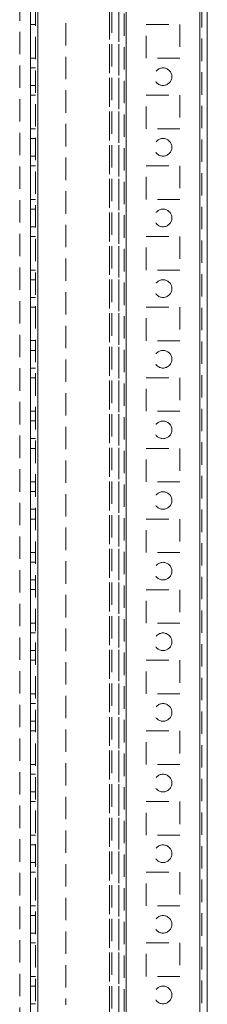
# Model space of a CAD drawing. Units: millimetres. Extents: x -3786 to 4614, y -3385 to 2555.
# Drawn here: x -393 to -340, y -1869 to -1590 of the extents above; entities that cross this region are included whole.
import ezdxf

# ---------------------------------------------------------------- set-up
doc = ezdxf.new("R2010")
doc.units = ezdxf.units.MM
doc.header["$LTSCALE"] = 5
doc.linetypes.add('HIDDEN', pattern=[1.905, 1.27, -0.635])

msp = doc.modelspace()

# ---------------------------------------------------------------- linework, layer by layer
at = {"color": 7, "linetype": 'Continuous', "lineweight": 18}
for p, q in [((-341.97, -2133.55, -511.02), (-341.96, -119.25, -511.02)), ((-339.87, -2133.55, -511.02), (-339.86, -119.25, -511.02)), ((-389.87, -2086.39, -511.02), (-389.86, -166.39, -511.02)), ((-387.77, -2086.39, -511.02), (-387.76, -166.39, -511.02))]:
    msp.add_line(p, q, dxfattribs=at)
at = {"color": 7, "linetype": 'HIDDEN', "lineweight": 18}
for p, q in [((-341.96, -119.25, -511.02), (-341.97, -2133.55, -511.02)), ((-341.36, -119.25, -511.02), (-341.37, -2133.55, -511.02)), ((-388.36, -166.39, -511.02), (-388.37, -2086.39, -511.02)), ((-387.76, -166.39, -511.02), (-387.77, -2086.39, -511.02)), ((-362.76, -166.4, -511.02), (-362.77, -2086.4, -511.02)), ((-341.97, -2086.4, -511.02), (-341.96, -166.4, -511.02)), ((-363.36, -169.28, -511.02), (-363.37, -2083.51, -511.02)), ((-362.77, -2083.91, -511.02), (-362.76, -168.88, -511.02)), ((-367.47, -2081.65, -511.02), (-367.46, -187.2, -511.02)), ((-367.46, -187.5, -511.02), (-367.47, -2080.3, -511.02)), ((-366.86, -187.5, -511.02), (-366.87, -2080.3, -511.02)), ((-364.86, -187.5, -511.02), (-364.87, -2080.3, -511.02)), ((-392.86, -212.6, -511.02), (-392.87, -2081.64, -511.02)), ((-364.87, -1466.4, -511.02), (-364.87, -1946.4, -511.02)), ((-379.87, -1543.59, -511.02), (-379.87, -1869.19, -511.02)), ((-388.37, -1591.64, -511.02), (-389.87, -1591.64, -511.02)), ((-357.12, -1591.65, -511.02), (-347.62, -1591.65, -511.02)), ((-357.12, -1601.15, -511.02), (-357.12, -1591.65, -511.02)), ((-347.62, -1591.65, -511.02), (-347.62, -1601.15, -511.02)), ((-388.37, -1601.14, -511.02), (-389.87, -1601.14, -511.02)), ((-347.62, -1601.15, -511.02), (-357.12, -1601.15, -511.02)), ((-388.37, -1603.89, -511.02), (-389.87, -1603.89, -511.02)), ((-389.87, -1608.89, -511.02), (-388.37, -1608.89, -511.02)), ((-388.37, -1611.64, -511.02), (-389.87, -1611.64, -511.02)), ((-357.12, -1611.65, -511.02), (-347.62, -1611.65, -511.02)), ((-357.12, -1621.15, -511.02), (-357.12, -1611.65, -511.02)), ((-347.62, -1611.65, -511.02), (-347.62, -1621.15, -511.02)), ((-388.37, -1621.14, -511.02), (-389.87, -1621.14, -511.02)), ((-347.62, -1621.15, -511.02), (-357.12, -1621.15, -511.02)), ((-388.37, -1623.89, -511.02), (-389.87, -1623.89, -511.02)), ((-389.87, -1628.89, -511.02), (-388.37, -1628.89, -511.02)), ((-388.37, -1631.64, -511.02), (-389.87, -1631.64, -511.02)), ((-357.12, -1631.65, -511.02), (-347.62, -1631.65, -511.02)), ((-357.12, -1641.15, -511.02), (-357.12, -1631.65, -511.02)), ((-347.62, -1631.65, -511.02), (-347.62, -1641.15, -511.02)), ((-388.37, -1641.14, -511.02), (-389.87, -1641.14, -511.02)), ((-347.62, -1641.15, -511.02), (-357.12, -1641.15, -511.02)), ((-388.37, -1643.89, -511.02), (-389.87, -1643.89, -511.02)), ((-389.87, -1648.89, -511.02), (-388.37, -1648.89, -511.02)), ((-388.37, -1651.64, -511.02), (-389.87, -1651.64, -511.02)), ((-357.12, -1651.65, -511.02), (-347.62, -1651.65, -511.02)), ((-357.12, -1661.15, -511.02), (-357.12, -1651.65, -511.02)), ((-347.62, -1651.65, -511.02), (-347.62, -1661.15, -511.02)), ((-388.37, -1661.14, -511.02), (-389.87, -1661.14, -511.02)), ((-347.62, -1661.15, -511.02), (-357.12, -1661.15, -511.02)), ((-388.37, -1663.89, -511.02), (-389.87, -1663.89, -511.02)), ((-389.87, -1668.89, -511.02), (-388.37, -1668.89, -511.02)), ((-388.37, -1671.64, -511.02), (-389.87, -1671.64, -511.02)), ((-357.12, -1671.65, -511.02), (-347.62, -1671.65, -511.02)), ((-357.12, -1681.15, -511.02), (-357.12, -1671.65, -511.02)), ((-347.62, -1671.65, -511.02), (-347.62, -1681.15, -511.02)), ((-388.37, -1681.14, -511.02), (-389.87, -1681.14, -511.02)), ((-347.62, -1681.15, -511.02), (-357.12, -1681.15, -511.02)), ((-388.37, -1683.89, -511.02), (-389.87, -1683.89, -511.02)), ((-389.87, -1688.89, -511.02), (-388.37, -1688.89, -511.02)), ((-388.37, -1691.64, -511.02), (-389.87, -1691.64, -511.02)), ((-357.12, -1691.65, -511.02), (-347.62, -1691.65, -511.02)), ((-357.12, -1701.15, -511.02), (-357.12, -1691.65, -511.02)), ((-347.62, -1691.65, -511.02), (-347.62, -1701.15, -511.02)), ((-388.37, -1701.14, -511.02), (-389.87, -1701.14, -511.02)), ((-347.62, -1701.15, -511.02), (-357.12, -1701.15, -511.02)), ((-388.37, -1703.89, -511.02), (-389.87, -1703.89, -511.02)), ((-389.87, -1708.89, -511.02), (-388.37, -1708.89, -511.02)), ((-388.37, -1711.64, -511.02), (-389.87, -1711.64, -511.02)), ((-357.12, -1711.65, -511.02), (-347.62, -1711.65, -511.02)), ((-357.12, -1721.15, -511.02), (-357.12, -1711.65, -511.02)), ((-347.62, -1711.65, -511.02), (-347.62, -1721.15, -511.02)), ((-388.37, -1721.14, -511.02), (-389.87, -1721.14, -511.02)), ((-347.62, -1721.15, -511.02), (-357.12, -1721.15, -511.02)), ((-388.37, -1723.89, -511.02), (-389.87, -1723.89, -511.02)), ((-389.87, -1728.89, -511.02), (-388.37, -1728.89, -511.02)), ((-388.37, -1731.64, -511.02), (-389.87, -1731.64, -511.02)), ((-357.12, -1731.65, -511.02), (-347.62, -1731.65, -511.02)), ((-357.12, -1741.15, -511.02), (-357.12, -1731.65, -511.02)), ((-347.62, -1731.65, -511.02), (-347.62, -1741.15, -511.02)), ((-388.37, -1741.14, -511.02), (-389.87, -1741.14, -511.02)), ((-347.62, -1741.15, -511.02), (-357.12, -1741.15, -511.02)), ((-388.37, -1743.89, -511.02), (-389.87, -1743.89, -511.02)), ((-389.87, -1748.89, -511.02), (-388.37, -1748.89, -511.02)), ((-388.37, -1751.64, -511.02), (-389.87, -1751.64, -511.02)), ((-357.12, -1751.65, -511.02), (-347.62, -1751.65, -511.02)), ((-357.12, -1761.15, -511.02), (-357.12, -1751.65, -511.02)), ((-347.62, -1751.65, -511.02), (-347.62, -1761.15, -511.02)), ((-388.37, -1761.14, -511.02), (-389.87, -1761.14, -511.02)), ((-347.62, -1761.15, -511.02), (-357.12, -1761.15, -511.02)), ((-388.37, -1763.89, -511.02), (-389.87, -1763.89, -511.02)), ((-389.87, -1768.89, -511.02), (-388.37, -1768.89, -511.02)), ((-388.37, -1771.64, -511.02), (-389.87, -1771.64, -511.02)), ((-357.12, -1771.65, -511.02), (-347.62, -1771.65, -511.02)), ((-357.12, -1781.15, -511.02), (-357.12, -1771.65, -511.02)), ((-347.62, -1771.65, -511.02), (-347.62, -1781.15, -511.02)), ((-388.37, -1781.14, -511.02), (-389.87, -1781.14, -511.02)), ((-347.62, -1781.15, -511.02), (-357.12, -1781.15, -511.02)), ((-388.37, -1783.89, -511.02), (-389.87, -1783.89, -511.02)), ((-389.87, -1788.89, -511.02), (-388.37, -1788.89, -511.02)), ((-388.37, -1791.64, -511.02), (-389.87, -1791.64, -511.02)), ((-357.12, -1791.65, -511.02), (-347.62, -1791.65, -511.02)), ((-357.12, -1801.15, -511.02), (-357.12, -1791.65, -511.02)), ((-347.62, -1791.65, -511.02), (-347.62, -1801.15, -511.02)), ((-388.37, -1801.14, -511.02), (-389.87, -1801.14, -511.02)), ((-347.62, -1801.15, -511.02), (-357.12, -1801.15, -511.02)), ((-388.37, -1803.89, -511.02), (-389.87, -1803.89, -511.02)), ((-389.87, -1808.89, -511.02), (-388.37, -1808.89, -511.02)), ((-388.37, -1811.64, -511.02), (-389.87, -1811.64, -511.02)), ((-357.12, -1811.65, -511.02), (-347.62, -1811.65, -511.02)), ((-357.12, -1821.15, -511.02), (-357.12, -1811.65, -511.02)), ((-347.62, -1811.65, -511.02), (-347.62, -1821.15, -511.02)), ((-388.37, -1821.14, -511.02), (-389.87, -1821.14, -511.02)), ((-347.62, -1821.15, -511.02), (-357.12, -1821.15, -511.02)), ((-388.37, -1823.89, -511.02), (-389.87, -1823.89, -511.02)), ((-389.87, -1828.89, -511.02), (-388.37, -1828.89, -511.02)), ((-388.37, -1831.64, -511.02), (-389.87, -1831.64, -511.02)), ((-357.12, -1831.65, -511.02), (-347.62, -1831.65, -511.02)), ((-357.12, -1841.15, -511.02), (-357.12, -1831.65, -511.02)), ((-347.62, -1831.65, -511.02), (-347.62, -1841.15, -511.02)), ((-388.37, -1841.14, -511.02), (-389.87, -1841.14, -511.02)), ((-347.62, -1841.15, -511.02), (-357.12, -1841.15, -511.02)), ((-388.37, -1843.89, -511.02), (-389.87, -1843.89, -511.02)), ((-389.87, -1848.89, -511.02), (-388.37, -1848.89, -511.02)), ((-388.37, -1851.64, -511.02), (-389.87, -1851.64, -511.02)), ((-357.12, -1851.65, -511.02), (-347.62, -1851.65, -511.02)), ((-357.12, -1861.15, -511.02), (-357.12, -1851.65, -511.02)), ((-347.62, -1851.65, -511.02), (-347.62, -1861.15, -511.02)), ((-388.37, -1861.14, -511.02), (-389.87, -1861.14, -511.02)), ((-347.62, -1861.15, -511.02), (-357.12, -1861.15, -511.02)), ((-388.37, -1863.89, -511.02), (-389.87, -1863.89, -511.02)), ((-389.87, -1868.89, -511.02), (-388.37, -1868.89, -511.02))]:
    msp.add_line(p, q, dxfattribs=at)
for centre in [(-352.37, -1606.4, -511.02), (-352.37, -1626.4, -511.02), (-352.37, -1646.4, -511.02), (-352.37, -1666.4, -511.02), (-352.37, -1686.4, -511.02), (-352.37, -1706.4, -511.02), (-352.37, -1726.4, -511.02), (-352.37, -1746.4, -511.02), (-352.37, -1766.4, -511.02), (-352.37, -1786.4, -511.02), (-352.37, -1806.4, -511.02), (-352.37, -1826.4, -511.02), (-352.37, -1846.4, -511.02), (-352.37, -1866.4, -511.02)]:
    msp.add_circle(centre, 2.5, dxfattribs=at)

doc.saveas('drawing.dxf')
